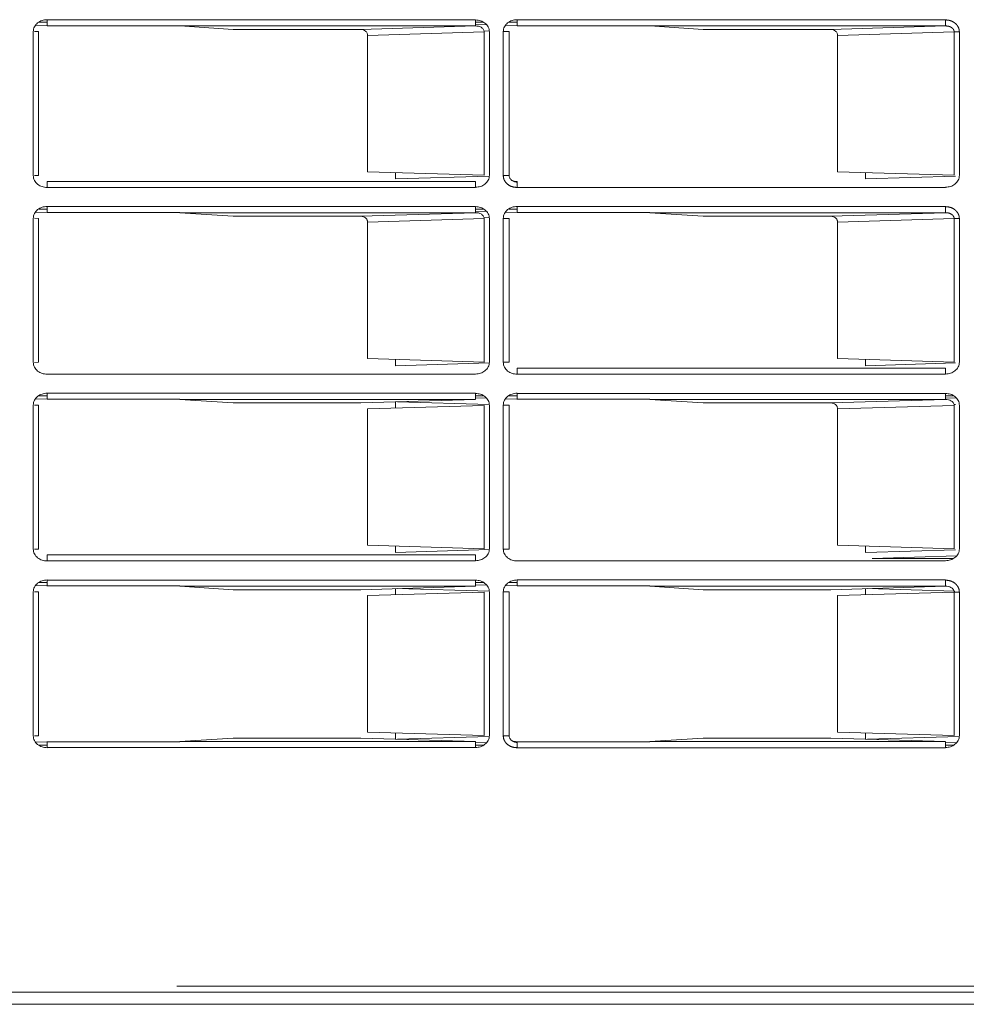
# Model space of a CAD drawing. Units: inches. Extents: x 6 to 170, y 6 to 130.
# Drawn here: x 36 to 39, y 20 to 23 of the extents above; entities that cross this region are included whole.
import ezdxf

# ---------------------------------------------------------------- set-up
doc = ezdxf.new("R2010")
doc.units = ezdxf.units.IN
doc.header["$LTSCALE"] = 16
doc.header["$MEASUREMENT"] = 0
doc.linetypes.add('SLD-Phantom', pattern=[0.5, 0.25, -0.05, 0.05, -0.05, 0.05, -0.05])
doc.linetypes.add('SLD-Solid', pattern=[0])

msp = doc.modelspace()

# ---------------------------------------------------------------- linework, layer by layer
at = {"color": 8, "linetype": 'SLD-Phantom', "lineweight": 0}
for p, q in [((37.8746293, 23.4589605), (36.4747848, 23.4589605)), ((39.4100624, 23.4589605), (38.0102179, 23.4589605)), ((37.9026455, 23.4192336), (37.5219126, 23.4077132)), ((37.9651539, 23.419928), (37.9651539, 22.9497987)), ((39.4380786, 23.4192336), (39.0573457, 23.4077132)), ((36.4747848, 22.9107662), (37.8746293, 22.9107662)), ((37.8746293, 22.8487243), (36.4747848, 22.8487243)), ((39.4100624, 22.8487243), (38.0102179, 22.8487243)), ((37.9026455, 22.8089973), (37.5219126, 22.7974769)), ((37.9651539, 22.8096918), (37.9651539, 22.3395625)), ((39.4380786, 22.8089973), (39.0573457, 22.7974769)), ((38.0102179, 22.30053), (39.4100624, 22.30053)), ((37.8746293, 22.2384881), (36.4747848, 22.2384881)), ((39.4100624, 22.2377937), (38.0102179, 22.2377937)), ((37.9651539, 22.1994556), (37.9651539, 21.7293262)), ((39.4380786, 22.1987611), (39.0573457, 22.1872407)), ((36.4747848, 21.6902938), (37.8746293, 21.6902938)), ((37.8746293, 21.6275575), (36.4747848, 21.6275575)), ((39.4100624, 21.6282518), (38.0102179, 21.6282518)), ((37.9651539, 21.5892194), (37.9651539, 21.11909)), ((39.1552631, 21.6001654), (39.4407187, 21.5915424)), ((36.4747848, 21.0807519), (37.8746293, 21.0807519)), ((38.0102179, 21.0800575), (38.0102179, 21.0997393)), ((38.0102179, 21.0800575), (39.4100624, 21.0800575)), ((40.8985468, 20.3013517), (27.8980543, 20.3013517))]:
    msp.add_line(p, q, dxfattribs=at)
at = {"color": 7, "linetype": 'SLD-Solid', "lineweight": 15}
for p, q in [((36.4366501, 23.4404301), (36.4747848, 23.4392782)), ((36.4747848, 23.4506016), (36.4479062, 23.4506016)), ((36.9084759, 23.4392722), (36.4747848, 23.4392782)), ((37.0825273, 23.4272294), (36.9083839, 23.4385838)), ((37.8746293, 23.4385841), (36.9084759, 23.438578)), ((37.4993806, 23.4272294), (37.0825273, 23.4272294)), ((37.8746293, 23.4385839), (37.4993806, 23.4272294)), ((37.900223, 23.4506016), (37.8746293, 23.4506016)), ((37.8746293, 23.443374), (37.9109967, 23.4422754)), ((37.902137, 23.4223462), (37.9193782, 23.4218254)), ((37.9720832, 23.4404301), (38.0102179, 23.4392782)), ((38.0102179, 23.4506016), (37.9833392, 23.4506016)), ((38.443909, 23.4392722), (38.0102179, 23.4392782)), ((38.6179604, 23.4272294), (38.4438169, 23.4385838)), ((39.4100624, 23.4385841), (38.443909, 23.438578)), ((39.0348137, 23.4272294), (38.6179604, 23.4272294)), ((39.4100624, 23.4385839), (39.0348137, 23.4272294)), ((36.4297209, 23.419928), (36.4297209, 22.9497987)), ((36.4334231, 23.4203307), (36.4467686, 23.4199276)), ((36.4467686, 23.4199276), (36.4467686, 22.9497982)), ((37.5219126, 23.4077132), (37.5219126, 22.9619939)), ((37.9026455, 22.9504929), (37.9026455, 23.4192336)), ((37.9196933, 22.950493), (37.9196933, 23.4192337)), ((37.9652163, 23.4204407), (37.9822017, 23.4199276)), ((37.984839, 22.949749), (37.984839, 23.4199277)), ((39.0573457, 23.4077132), (39.0573457, 22.9619939)), ((39.4380786, 22.9504929), (39.4380786, 23.4192336)), ((39.4551263, 22.950493), (39.4551263, 23.4192337)), ((36.4467686, 22.9497982), (36.433424, 22.9493945)), ((37.5219126, 22.9619939), (37.9026455, 22.9504929)), ((37.6128339, 22.9386218), (37.6128339, 22.9592474)), ((37.9193817, 22.9478974), (37.6128339, 22.9386218)), ((39.0573457, 22.9619939), (39.4380786, 22.9504929)), ((39.148267, 22.9386218), (39.148267, 22.9592474)), ((39.4430739, 22.9475422), (39.148267, 22.9386218)), ((36.4747848, 22.930448), (36.9084759, 22.930451)), ((36.9084759, 22.930451), (37.8746293, 22.930448)), ((38.0102179, 22.9107662), (38.0102179, 22.930448)), ((38.0102179, 22.9107662), (39.4100624, 22.9107662)), ((36.4366501, 22.8301939), (36.4747848, 22.829042)), ((36.4747848, 22.8403654), (36.4479062, 22.8403654)), ((36.9084759, 22.829036), (36.4747848, 22.829042)), ((37.0825273, 22.8169932), (36.9083839, 22.8283476)), ((37.8746293, 22.8283478), (36.9084759, 22.8283418)), ((37.4993806, 22.8169932), (37.0825273, 22.8169932)), ((37.8746293, 22.8283476), (37.4993806, 22.8169932)), ((37.900223, 22.8403654), (37.8746293, 22.8403654)), ((37.8746293, 22.8331378), (37.9109967, 22.8320392)), ((37.902137, 22.8121099), (37.9193782, 22.8115891)), ((37.9720832, 22.8301939), (38.0102179, 22.829042)), ((38.0102179, 22.8403654), (37.9833392, 22.8403654)), ((38.443909, 22.829036), (38.0102179, 22.829042)), ((38.6179604, 22.8169932), (38.4438169, 22.8283476)), ((39.4100624, 22.8283478), (38.443909, 22.8283418)), ((39.0348137, 22.8169932), (38.6179604, 22.8169932)), ((39.4100624, 22.8283476), (39.0348137, 22.8169932)), ((36.4297209, 22.8096918), (36.4297209, 22.3395625)), ((36.4334231, 22.8100945), (36.4467686, 22.8096914)), ((36.4467686, 22.8096914), (36.4467686, 22.339562)), ((37.5219126, 22.7974769), (37.5219126, 22.3517577)), ((37.9026455, 22.3402566), (37.9026455, 22.8089973)), ((37.9196933, 22.3402568), (37.9196933, 22.8089975)), ((37.9652163, 22.8102045), (37.9822017, 22.8096914)), ((37.984839, 22.3395128), (37.984839, 22.8096915)), ((39.0573457, 22.7974769), (39.0573457, 22.3517577)), ((39.4380786, 22.3402566), (39.4380786, 22.8089973)), ((39.4551263, 22.3402568), (39.4551263, 22.8089975)), ((36.4467686, 22.339562), (36.433424, 22.3391582)), ((37.5219126, 22.3517577), (37.9026455, 22.3402566)), ((37.6128339, 22.3283855), (37.6128339, 22.3490112)), ((37.9193817, 22.3376612), (37.6128339, 22.3283855)), ((37.9822017, 22.339562), (37.9652165, 22.3390481)), ((39.0573457, 22.3517577), (39.4380786, 22.3402566)), ((39.148267, 22.3283855), (39.148267, 22.3490112)), ((39.4430739, 22.3373059), (39.148267, 22.3283855)), ((36.4747848, 22.30053), (37.8746293, 22.30053)), ((38.0102179, 22.3202117), (38.443909, 22.3202147)), ((38.0102179, 22.30053), (38.0102179, 22.3202117)), ((38.443909, 22.3202147), (39.4100624, 22.3202117)), ((39.4100624, 22.2377937), (39.4100624, 22.2181114)), ((36.4297209, 22.1994556), (36.4297209, 21.7293262)), ((36.4334231, 22.1998583), (36.4467686, 22.1994552)), ((36.4366501, 22.2199577), (36.4747848, 22.2188057)), ((36.4467686, 22.1994552), (36.4467686, 21.7293258)), ((36.4747848, 22.2301291), (36.4479062, 22.2301291)), ((36.9084759, 22.2187997), (36.4747848, 22.2188057)), ((37.0825273, 22.2067569), (36.9083839, 22.2181114)), ((37.8746293, 22.2181116), (36.9084759, 22.2181056)), ((37.4993806, 22.206757), (37.0825273, 22.2067569)), ((37.8746293, 22.2181114), (37.4993806, 22.206757)), ((37.6128339, 22.1899919), (37.6128339, 22.2106129)), ((37.61983, 22.2104016), (37.9193782, 22.2013529)), ((37.900223, 22.2301291), (37.8746293, 22.2301291)), ((37.8746293, 22.2229015), (37.9109967, 22.221803)), ((37.9652163, 22.1999682), (37.9822017, 22.1994552)), ((37.9720832, 22.2199577), (38.0102179, 22.2188057)), ((38.0102179, 22.2301291), (37.9833392, 22.2301291)), ((37.984839, 21.7292766), (37.984839, 22.1994553)), ((38.443909, 22.2187995), (38.0102179, 22.2188055)), ((38.6179604, 22.2067569), (38.4438169, 22.2181114)), ((39.4100624, 22.2181114), (38.443909, 22.2181054)), ((39.0348137, 22.206757), (38.6179604, 22.2067569)), ((39.4100624, 22.2181114), (39.0348137, 22.206757)), ((39.4356561, 22.2301291), (39.4100624, 22.2301291)), ((39.4100624, 22.2229015), (39.4464298, 22.221803)), ((39.4375701, 22.2018737), (39.4430716, 22.2017075)), ((37.9026455, 22.1987611), (37.5219126, 22.1872407)), ((37.5219126, 22.1872407), (37.5219126, 21.7415215)), ((37.9026455, 21.7300204), (37.9026455, 22.1987611)), ((37.9196933, 21.7300206), (37.9196933, 22.1987613)), ((39.0573457, 22.1872407), (39.0573457, 21.7415215)), ((39.4380786, 21.7300204), (39.4380786, 22.1987611)), ((39.4551263, 21.7300206), (39.4551263, 22.1987613)), ((36.4467686, 21.7293258), (36.433424, 21.728922)), ((37.5219126, 21.7415215), (37.9026455, 21.7300204)), ((37.6128339, 21.7181493), (37.6128339, 21.738775)), ((37.9193817, 21.727425), (37.6128339, 21.7181493)), ((37.9822017, 21.7293258), (37.9652165, 21.7288119)), ((39.0573457, 21.7415215), (39.4380786, 21.7300204)), ((39.148267, 21.7181493), (39.148267, 21.738775)), ((39.4430739, 21.7270697), (39.148267, 21.7181493)), ((36.4747848, 21.7099755), (36.9084759, 21.7099785)), ((36.9084759, 21.7099785), (37.8746293, 21.7099755)), ((38.0102179, 21.6909881), (39.4100624, 21.6909881)), ((39.1707989, 21.6986331), (39.4464261, 21.7069731)), ((39.4356214, 21.6986331), (39.1707989, 21.6986331)), ((37.8746293, 21.6275575), (37.8746293, 21.6078752)), ((36.4297209, 21.5892194), (36.4297209, 21.11909)), ((36.4334231, 21.5896221), (36.4467686, 21.5892189)), ((36.4366501, 21.6097215), (36.4747848, 21.6085695)), ((36.4467686, 21.5892189), (36.4467686, 21.1190896)), ((36.4747848, 21.6198929), (36.4479062, 21.6198929)), ((36.9084759, 21.6085633), (36.4747848, 21.6085693)), ((37.0825273, 21.5965207), (36.9083839, 21.6078751)), ((37.8746293, 21.6078752), (36.9084759, 21.6078691)), ((37.4993806, 21.5965207), (37.0825273, 21.5965207)), ((37.8746293, 21.6078752), (37.4993806, 21.5965207)), ((37.9026455, 21.5885249), (37.5219126, 21.5770045)), ((37.6128339, 21.5797556), (37.6128339, 21.6003767)), ((37.61983, 21.6001654), (37.9193782, 21.5911167)), ((37.900223, 21.6198929), (37.8746293, 21.6198929)), ((37.8746293, 21.6126653), (37.9109967, 21.6115668)), ((37.9026455, 21.1197842), (37.9026455, 21.5885249)), ((37.9196933, 21.1197843), (37.9196933, 21.588525)), ((37.9652163, 21.589732), (37.9822017, 21.5892189)), ((37.9720832, 21.6097215), (38.0102179, 21.6085695)), ((38.0102179, 21.6198929), (37.9833392, 21.6198929)), ((37.984839, 21.1190404), (37.984839, 21.5892685)), ((38.443909, 21.6085635), (38.0102179, 21.6085695)), ((38.6179604, 21.5965207), (38.4438169, 21.6078751)), ((39.4100624, 21.6078754), (38.443909, 21.6078694)), ((39.0348137, 21.5965207), (38.6179604, 21.5965207)), ((39.4100624, 21.6078752), (39.0348137, 21.5965207)), ((39.4380786, 21.5885249), (39.0573457, 21.5770045)), ((39.148267, 21.5797556), (39.148267, 21.6003767)), ((39.4380786, 21.1197842), (39.4380786, 21.5885249)), ((39.4551263, 21.1197843), (39.4551263, 21.588525)), ((37.5219126, 21.5770045), (37.5219126, 21.1312853)), ((39.0573457, 21.5770045), (39.0573457, 21.1312853)), ((36.4467686, 21.1190896), (36.433424, 21.1186858)), ((37.0825325, 21.111769), (36.908379, 21.1004336)), ((37.4993806, 21.111769), (37.0825325, 21.111769)), ((37.8746293, 21.1004336), (37.4993806, 21.111769)), ((37.5219126, 21.1312853), (37.9026455, 21.1197842)), ((37.6128339, 21.1079131), (37.6128339, 21.1285387)), ((37.9193817, 21.1171888), (37.619925, 21.1081277)), ((38.6179656, 21.111769), (38.443812, 21.1004336)), ((39.0348137, 21.111769), (38.6179656, 21.111769)), ((39.4100624, 21.1004336), (39.0348137, 21.111769)), ((39.0573457, 21.1312853), (39.4380786, 21.1197842)), ((39.148267, 21.1079131), (39.148267, 21.1285387)), ((39.4548147, 21.1171888), (39.155358, 21.1081277)), ((36.4366513, 21.0985854), (36.4747848, 21.0997393)), ((36.4747848, 21.0883969), (36.4479445, 21.0883969)), ((36.4747848, 21.0997395), (36.908471, 21.0997455)), ((36.908471, 21.1004396), (37.8746293, 21.1004336)), ((37.8746293, 21.0956366), (37.910993, 21.0967369)), ((37.9001883, 21.0883969), (37.8746293, 21.0883969)), ((38.0058767, 21.0996079), (38.0102179, 21.0997393)), ((38.0102179, 21.0997393), (38.4439041, 21.0997453)), ((38.4439041, 21.1004394), (39.4100624, 21.1004334)), ((39.4100624, 21.0956366), (39.4464261, 21.0967369)), ((39.4356214, 21.0883969), (39.4100624, 21.0883969)), ((40.8985468, 20.2816694), (27.8980543, 20.2816694)), ((41.6581431, 20.2419478), (27.138458, 20.2419478)), ((39.9475131, 20.2416852), (28.8490879, 20.2416852))]:
    msp.add_line(p, q, dxfattribs=at)
at = {"color": 7, "linetype": 'SLD-Solid', "lineweight": 15, "flags": 128}
for points in [[(37.9651539, 23.419928), (37.9702488, 23.419928), (37.9749964, 23.419928), (37.9790734, 23.4199279), (37.9822017, 23.4199279), (37.9841682, 23.4199278), (37.984839, 23.4199277), (37.9841682, 23.4199277), (37.9822017, 23.4199276)], [(37.9651539, 22.8096918), (37.9702488, 22.8096918), (37.9749964, 22.8096918), (37.9790734, 22.8096917), (37.9822017, 22.8096917), (37.9841682, 22.8096916), (37.984839, 22.8096915), (37.9841682, 22.8096915), (37.9822017, 22.8096914)], [(37.9651539, 22.1994556), (37.9702488, 22.1994556), (37.9749964, 22.1994556), (37.9790734, 22.1994555), (37.9822017, 22.1994554), (37.9841682, 22.1994554), (37.984839, 22.1994553), (37.9841682, 22.1994552), (37.9822017, 22.1994552)], [(39.4380786, 21.5885249), (39.4395092, 21.5885249), (39.4412069, 21.588525), (39.4431429, 21.588525), (39.4452838, 21.588525), (39.4475932, 21.588525), (39.4500315, 21.588525), (39.4525569, 21.588525), (39.4551263, 21.588525)]]:
    msp.add_lwpolyline(points, dxfattribs=at)
at = {"color": 7, "linetype": 'SLD-Solid', "lineweight": 15}
for points, knots in [([(36.4747848, 23.4589605), (36.4692745, 23.4584638), (36.4582577, 23.4574706), (36.4458579, 23.4506193), (36.4379483, 23.442925), (36.4333652, 23.4359945), (36.4303061, 23.4282045), (36.429916, 23.4226875), (36.4297209, 23.419928)], [0, 0, 0, 0, 0.2497044769, 0.499228676, 0.6244238364, 0.7495860133, 0.8747491798, 1, 1, 1, 1]), ([(37.9196933, 23.4192337), (37.9194987, 23.4219893), (37.9191095, 23.4275013), (37.9160546, 23.4352878), (37.9114746, 23.4422202), (37.9035662, 23.449918), (37.891164, 23.4567752), (37.8801432, 23.457769), (37.8746293, 23.4582662)], [0, 0, 0, 0, 0.125075809, 0.250187532, 0.375366951, 0.500592353, 0.750139428, 1, 1, 1, 1]), ([(38.0102179, 23.4589605), (38.0047075, 23.4584638), (37.9936908, 23.4574706), (37.981291, 23.4506193), (37.9733813, 23.442925), (37.9687983, 23.4359945), (37.9657392, 23.4282045), (37.9653491, 23.4226875), (37.9651539, 23.419928)], [0, 0, 0, 0, 0.249704477, 0.499228676, 0.624423836, 0.749586013, 0.87474918, 1, 1, 1, 1]), ([(37.5219126, 23.4077132), (37.5218303, 23.4089812), (37.5216617, 23.41158), (37.5202627, 23.4153809), (37.517995, 23.4189878), (37.5142673, 23.4226895), (37.5080974, 23.4263224), (37.5025713, 23.4268974), (37.4993806, 23.4272294)], [0, 0, 0, 0, 0.115180711, 0.23604496, 0.364003013, 0.500244825, 0.711449402, 1, 1, 1, 1]), ([(37.9026455, 23.4192336), (37.9024977, 23.4207924), (37.9021891, 23.4240458), (37.899786, 23.4282254), (37.8964677, 23.4317188), (37.8912743, 23.4352466), (37.883832, 23.4380532), (37.8776979, 23.4384069), (37.8746293, 23.4385839)], [0, 0, 0, 0, 0.1196404, 0.249689465, 0.366217155, 0.500000634, 0.749869868, 1, 1, 1, 1]), ([(39.0573457, 23.4077132), (39.0572634, 23.4089812), (39.0570947, 23.41158), (39.0556958, 23.4153809), (39.0534281, 23.4189878), (39.0497004, 23.4226895), (39.0435305, 23.4263224), (39.0380044, 23.4268974), (39.0348137, 23.4272294)], [0, 0, 0, 0, 0.115180711, 0.23604496, 0.364003014, 0.500244825, 0.711449402, 1, 1, 1, 1]), ([(39.4380786, 23.4192336), (39.4391456, 23.4192336), (39.4412188, 23.4192336), (39.445565, 23.4192337), (39.4502433, 23.4192337), (39.4534891, 23.4192337), (39.4551263, 23.4192337)], [0, 0, 0, 0, 0.271655472, 0.527822656, 0.761830181, 1, 1, 1, 1]), ([(36.4297209, 22.9497987), (36.4299155, 22.947043), (36.4303047, 22.9415309), (36.4333592, 22.933744), (36.4379398, 22.9268117), (36.4458482, 22.9191141), (36.4582504, 22.9122572), (36.469271, 22.9112634), (36.4747848, 22.9107662)], [0, 0, 0, 0, 0.125078224, 0.2501949582, 0.3753752167, 0.5006017797, 0.7501435689, 1, 1, 1, 1]), ([(37.8746293, 22.9114605), (37.8801398, 22.9119572), (37.8911567, 22.9129503), (37.9035559, 22.9198019), (37.9114668, 22.9274958), (37.9160553, 22.9344422), (37.9191245, 22.942231), (37.9195044, 22.9477497), (37.9196933, 22.950493)], [0, 0, 0, 0, 0.249700327, 0.499217647, 0.624407285, 0.749568728, 0.875513197, 1, 1, 1, 1]), ([(38.0102179, 22.927532), (38.0066609, 22.9282333), (37.9998294, 22.92958), (37.9913773, 22.934902), (37.9865546, 22.9408479), (37.9845452, 22.9460185), (37.9842877, 22.9485541), (37.9841613, 22.9497985)], [0, 0, 0, 0, 0.292872558, 0.562485876, 0.796204721, 0.899993368, 1, 1, 1, 1]), ([(39.4100624, 22.9114605), (39.4155729, 22.9119572), (39.4265898, 22.9129503), (39.438989, 22.9198019), (39.4468999, 22.9274958), (39.4514883, 22.9344422), (39.4545576, 22.942231), (39.4549375, 22.9477497), (39.4551263, 22.950493)], [0, 0, 0, 0, 0.2497003269, 0.4992176474, 0.6244072849, 0.7495687285, 0.8755131966, 1, 1, 1, 1]), ([(37.9932358, 22.934421), (37.9958149, 22.9332645), (38.0012408, 22.9308316), (38.0071287, 22.93058), (38.0102179, 22.930448)], [0, 0, 0, 0, 0.475333132, 1, 1, 1, 1]), ([(36.4747848, 22.8487243), (36.4692745, 22.8482275), (36.4582577, 22.8472344), (36.4458579, 22.8403831), (36.4379483, 22.8326888), (36.4333652, 22.8257582), (36.4303061, 22.8179683), (36.429916, 22.8124513), (36.4297209, 22.8096918)], [0, 0, 0, 0, 0.2497044769, 0.499228676, 0.6244238364, 0.7495860133, 0.8747491798, 1, 1, 1, 1]), ([(37.9196933, 22.8089975), (37.9194987, 22.8117531), (37.9191095, 22.8172651), (37.9160546, 22.8250515), (37.9114746, 22.831984), (37.9035662, 22.8396818), (37.891164, 22.846539), (37.8801432, 22.8475328), (37.8746293, 22.84803)], [0, 0, 0, 0, 0.125075809, 0.250187532, 0.375366951, 0.500592353, 0.750139428, 1, 1, 1, 1]), ([(38.0102179, 22.8487243), (38.0047075, 22.8482275), (37.9936908, 22.8472344), (37.981291, 22.8403831), (37.9733813, 22.8326888), (37.9687983, 22.8257582), (37.9657392, 22.8179683), (37.9653491, 22.8124513), (37.9651539, 22.8096918)], [0, 0, 0, 0, 0.249704477, 0.499228676, 0.624423836, 0.749586013, 0.87474918, 1, 1, 1, 1]), ([(37.5219126, 22.7974769), (37.5218303, 22.798745), (37.5216617, 22.8013438), (37.5202627, 22.8051446), (37.517995, 22.8087515), (37.5142673, 22.8124533), (37.5080974, 22.8160862), (37.5025713, 22.8166612), (37.4993806, 22.8169932)], [0, 0, 0, 0, 0.115180708, 0.236044954, 0.364003006, 0.500244817, 0.711449391, 1, 1, 1, 1]), ([(37.9026455, 22.8089973), (37.9024977, 22.8105562), (37.9021891, 22.8138096), (37.899786, 22.8179892), (37.8964677, 22.8214826), (37.8912743, 22.8250103), (37.883832, 22.827817), (37.8776979, 22.8281707), (37.8746293, 22.8283476)], [0, 0, 0, 0, 0.1196404, 0.249689465, 0.366217155, 0.500000634, 0.749869868, 1, 1, 1, 1]), ([(39.0573457, 22.7974769), (39.0572634, 22.798745), (39.0570947, 22.8013438), (39.0556958, 22.8051446), (39.0534281, 22.8087515), (39.0497004, 22.8124533), (39.0435305, 22.8160862), (39.0380044, 22.8166612), (39.0348137, 22.8169932)], [0, 0, 0, 0, 0.115180708, 0.236044954, 0.364003006, 0.500244817, 0.711449392, 1, 1, 1, 1]), ([(39.4380786, 22.8089973), (39.4391456, 22.8089974), (39.4412188, 22.8089974), (39.445565, 22.8089975), (39.4502433, 22.8089975), (39.4534891, 22.8089975), (39.4551263, 22.8089975)], [0, 0, 0, 0, 0.271655472, 0.527822657, 0.761830181, 1, 1, 1, 1]), ([(36.4297209, 22.3395625), (36.4299155, 22.3368068), (36.4303047, 22.3312947), (36.4333592, 22.3235078), (36.4379398, 22.3165755), (36.4458482, 22.3088779), (36.4582504, 22.302021), (36.469271, 22.3010272), (36.4747848, 22.30053)], [0, 0, 0, 0, 0.125078224, 0.250194958, 0.375375217, 0.50060178, 0.750143569, 1, 1, 1, 1]), ([(37.8746293, 22.3012243), (37.8801398, 22.301721), (37.8911567, 22.3027141), (37.9035559, 22.3095657), (37.9114668, 22.3172596), (37.9160553, 22.324206), (37.9191245, 22.3319948), (37.9195044, 22.3375135), (37.9196933, 22.3402568)], [0, 0, 0, 0, 0.249700327, 0.499217647, 0.624407285, 0.749568728, 0.875513197, 1, 1, 1, 1]), ([(37.9651539, 22.3395625), (37.9653485, 22.3368068), (37.9657378, 22.3312947), (37.9687923, 22.3235078), (37.9733729, 22.3165755), (37.9812813, 22.3088779), (37.9936835, 22.302021), (38.0047041, 22.3010272), (38.0102179, 22.30053)], [0, 0, 0, 0, 0.125078224, 0.250194958, 0.375375217, 0.50060178, 0.750143569, 1, 1, 1, 1]), ([(39.4100624, 22.3012243), (39.4155729, 22.301721), (39.4265898, 22.3027141), (39.438989, 22.3095657), (39.4468999, 22.3172596), (39.4514883, 22.324206), (39.4545576, 22.3319948), (39.4549375, 22.3375135), (39.4551263, 22.3402568)], [0, 0, 0, 0, 0.249700327, 0.499217647, 0.624407285, 0.749568728, 0.875513197, 1, 1, 1, 1]), ([(36.4747848, 22.2384881), (36.4692745, 22.2379913), (36.4582577, 22.2369982), (36.4458579, 22.2301469), (36.4379483, 22.2224526), (36.4333652, 22.215522), (36.4303061, 22.2077321), (36.429916, 22.2022151), (36.4297209, 22.1994556)], [0, 0, 0, 0, 0.249704477, 0.499228676, 0.624423836, 0.749586013, 0.87474918, 1, 1, 1, 1]), ([(37.9196933, 22.1987613), (37.9194987, 22.2015169), (37.9191095, 22.2070288), (37.9160546, 22.2148153), (37.9114746, 22.2217478), (37.9035662, 22.2294456), (37.891164, 22.2363028), (37.8801432, 22.2372965), (37.8746293, 22.2377937)], [0, 0, 0, 0, 0.125075809, 0.250187532, 0.375366951, 0.500592353, 0.750139428, 1, 1, 1, 1]), ([(38.0102179, 22.2384881), (38.0047075, 22.2379913), (37.9936908, 22.2369982), (37.981291, 22.2301469), (37.9733813, 22.2224526), (37.9687983, 22.215522), (37.9657392, 22.2077321), (37.9653491, 22.2022151), (37.9651539, 22.1994556)], [0, 0, 0, 0, 0.249704477, 0.499228676, 0.624423836, 0.749586013, 0.87474918, 1, 1, 1, 1]), ([(39.4551263, 22.1987613), (39.4549318, 22.2015169), (39.4545426, 22.2070288), (39.4514877, 22.2148153), (39.4469077, 22.2217478), (39.4389993, 22.2294456), (39.4265971, 22.2363028), (39.4155763, 22.2372965), (39.4100624, 22.2377937)], [0, 0, 0, 0, 0.125075809, 0.250187532, 0.375366951, 0.500592353, 0.750139428, 1, 1, 1, 1]), ([(39.0573457, 22.1872407), (39.0572634, 22.1885088), (39.0570947, 22.1911076), (39.0556958, 22.1949084), (39.0534281, 22.1985153), (39.0497004, 22.2022171), (39.0435305, 22.2058499), (39.0380044, 22.206425), (39.0348137, 22.206757)], [0, 0, 0, 0, 0.115180708, 0.236044954, 0.364003006, 0.500244817, 0.711449392, 1, 1, 1, 1]), ([(39.4380786, 22.1987611), (39.4379308, 22.20032), (39.4376222, 22.2035734), (39.4352191, 22.207753), (39.4319008, 22.2112464), (39.4267073, 22.2147741), (39.419265, 22.2175808), (39.413131, 22.2179345), (39.4100624, 22.2181114)], [0, 0, 0, 0, 0.1196404, 0.249689465, 0.366217155, 0.500000634, 0.749869868, 1, 1, 1, 1]), ([(36.4297209, 21.7293262), (36.4299155, 21.7265706), (36.4303047, 21.7210585), (36.4333592, 21.7132716), (36.4379398, 21.7063393), (36.4458482, 21.6986416), (36.4582504, 21.6917848), (36.469271, 21.690791), (36.4747848, 21.6902938)], [0, 0, 0, 0, 0.125078224, 0.2501949582, 0.3753752167, 0.5006017797, 0.7501435689, 1, 1, 1, 1]), ([(37.8746293, 21.6909881), (37.8801398, 21.6914848), (37.8911567, 21.6924779), (37.9035559, 21.6993295), (37.9114668, 21.7070234), (37.9160553, 21.7139698), (37.9191245, 21.7217586), (37.9195044, 21.7272773), (37.9196933, 21.7300206)], [0, 0, 0, 0, 0.249700327, 0.499217647, 0.624407285, 0.749568728, 0.875513197, 1, 1, 1, 1]), ([(37.9651539, 21.7293262), (37.9653485, 21.7265706), (37.9657378, 21.7210585), (37.9687923, 21.7132716), (37.9733729, 21.7063393), (37.9812813, 21.6986416), (37.9936835, 21.6917848), (38.0047041, 21.690791), (38.0102179, 21.6902938)], [0, 0, 0, 0, 0.125078224, 0.250194958, 0.375375217, 0.50060178, 0.750143569, 1, 1, 1, 1]), ([(39.4100624, 21.6909881), (39.4155729, 21.6914848), (39.4265898, 21.6924779), (39.438989, 21.6993295), (39.4468999, 21.7070234), (39.4514883, 21.7139698), (39.4545576, 21.7217586), (39.4549375, 21.7272773), (39.4551263, 21.7300206)], [0, 0, 0, 0, 0.249700327, 0.499217647, 0.624407285, 0.749568728, 0.875513197, 1, 1, 1, 1]), ([(36.4747848, 21.6282518), (36.4692745, 21.6277551), (36.4582577, 21.6267619), (36.4458579, 21.6199106), (36.4379483, 21.6122164), (36.4333652, 21.6052858), (36.4303061, 21.5974958), (36.429916, 21.5919788), (36.4297209, 21.5892194)], [0, 0, 0, 0, 0.249704477, 0.499228676, 0.624423836, 0.749586013, 0.87474918, 1, 1, 1, 1]), ([(37.9196933, 21.588525), (37.9194987, 21.5912806), (37.9191095, 21.5967926), (37.9160546, 21.6045791), (37.9114746, 21.6115115), (37.9035662, 21.6192094), (37.891164, 21.6260666), (37.8801432, 21.6270603), (37.8746293, 21.6275575)], [0, 0, 0, 0, 0.1250758089, 0.2501875316, 0.3753669513, 0.5005923531, 0.7501394275, 1, 1, 1, 1]), ([(38.0102179, 21.6282518), (38.0047075, 21.6277551), (37.9936908, 21.6267619), (37.981291, 21.6199106), (37.9733813, 21.6122164), (37.9687983, 21.6052858), (37.9657392, 21.5974958), (37.9653491, 21.5919788), (37.9651539, 21.5892194)], [0, 0, 0, 0, 0.249704477, 0.499228676, 0.624423836, 0.749586013, 0.87474918, 1, 1, 1, 1]), ([(39.4380786, 21.5885249), (39.4379174, 21.5901507), (39.4375948, 21.5934053), (39.4351183, 21.5976594), (39.4318131, 21.6010819), (39.4266076, 21.6045735), (39.419265, 21.6073452), (39.413131, 21.6076985), (39.4100624, 21.6078752)], [0, 0, 0, 0, 0.124727515, 0.249678744, 0.374797016, 0.499991334, 0.749863845, 1, 1, 1, 1]), ([(36.4297209, 21.11909), (36.4299155, 21.1163344), (36.4303047, 21.1108223), (36.4333592, 21.1030354), (36.4379398, 21.0961031), (36.4458482, 21.0884054), (36.4582504, 21.0815486), (36.469271, 21.0805548), (36.4747848, 21.0800575)], [0, 0, 0, 0, 0.125078224, 0.250194958, 0.375375217, 0.50060178, 0.750143569, 1, 1, 1, 1]), ([(37.8746293, 21.0807519), (37.8801398, 21.0812486), (37.8911567, 21.0822416), (37.9035559, 21.0890933), (37.9114668, 21.0967872), (37.9160553, 21.1037336), (37.9191245, 21.1115224), (37.9195044, 21.1170411), (37.9196933, 21.1197843)], [0, 0, 0, 0, 0.249700327, 0.499217647, 0.624407285, 0.749568728, 0.875513197, 1, 1, 1, 1]), ([(38.0102179, 21.0968234), (38.0066609, 21.0975246), (37.9998294, 21.0988714), (37.9913773, 21.1041934), (37.9865546, 21.1101392), (37.9845452, 21.1153098), (37.9842877, 21.1178455), (37.9841613, 21.1190898)], [0, 0, 0, 0, 0.292872558, 0.562485876, 0.796204721, 0.899993368, 1, 1, 1, 1]), ([(39.4100624, 21.0807519), (39.4155729, 21.0812486), (39.4265898, 21.0822416), (39.438989, 21.0890933), (39.4468999, 21.0967872), (39.4514883, 21.1037336), (39.4545576, 21.1115224), (39.4549375, 21.1170411), (39.4551263, 21.1197843)], [0, 0, 0, 0, 0.249700327, 0.499217647, 0.624407285, 0.749568728, 0.875513197, 1, 1, 1, 1]), ([(37.9932358, 21.1037123), (37.9958149, 21.1025558), (38.0012408, 21.1001229), (38.0071287, 21.0998713), (38.0102179, 21.0997393)], [0, 0, 0, 0, 0.475333132, 1, 1, 1, 1])]:
    msp.add_open_spline(points, degree=3, knots=knots, dxfattribs=at)
for points in [[(36.4747848, 23.4392782), (36.4747848, 23.4395353), (36.4747848, 23.4400495), (36.4747848, 23.4445837), (36.4747848, 23.451136), (36.4747848, 23.4563524), (36.4747848, 23.4589605)], [(37.8746293, 23.4589605), (37.8746293, 23.4564097), (37.8746293, 23.4513081), (37.8746293, 23.4448476), (37.8746293, 23.4402794), (37.8746293, 23.4396119), (37.8746293, 23.4392782)], [(38.0102179, 23.4392782), (38.0102179, 23.4395353), (38.0102179, 23.4400495), (38.0102179, 23.4445837), (38.0102179, 23.451136), (38.0102179, 23.4563524), (38.0102179, 23.4589605)], [(36.4747848, 22.9107662), (36.4747848, 22.9133744), (36.4747848, 22.9185906), (36.4747848, 22.9251429), (36.4747848, 22.9296768), (36.4747848, 22.9301909), (36.4747848, 22.930448)], [(37.8746293, 22.930448), (37.8746293, 22.9301143), (37.8746293, 22.929447), (37.8746293, 22.9248789), (37.8746293, 22.9184186), (37.8746293, 22.913317), (37.8746293, 22.9107662)], [(36.4747848, 22.829042), (36.4747848, 22.8292991), (36.4747848, 22.8298133), (36.4747848, 22.8343475), (36.4747848, 22.8408998), (36.4747848, 22.8461161), (36.4747848, 22.8487243)], [(37.8746293, 22.8487243), (37.8746293, 22.8461735), (37.8746293, 22.8410719), (37.8746293, 22.8346114), (37.8746293, 22.8300432), (37.8746293, 22.8293757), (37.8746293, 22.829042)], [(38.0102179, 22.829042), (38.0102179, 22.8292991), (38.0102179, 22.8298133), (38.0102179, 22.8343475), (38.0102179, 22.8408998), (38.0102179, 22.8461161), (38.0102179, 22.8487243)], [(37.9822017, 22.339562), (37.9829475, 22.339562), (37.9844391, 22.3395621), (37.9850511, 22.3395622), (37.9843904, 22.3395622), (37.9823965, 22.3395623), (37.9792335, 22.3395624), (37.9751095, 22.3395624), (37.9703073, 22.3395625), (37.9668717, 22.3395625), (37.9651539, 22.3395625)], [(39.4100624, 22.3202117), (39.4100624, 22.3198781), (39.4100624, 22.3192108), (39.4100624, 22.3146427), (39.4100624, 22.3081823), (39.4100624, 22.3030808), (39.4100624, 22.30053)], [(36.4747848, 22.2188057), (36.4747848, 22.2190629), (36.4747848, 22.2195771), (36.4747848, 22.2241112), (36.4747848, 22.2306636), (36.4747848, 22.2358799), (36.4747848, 22.2384881)], [(37.8746293, 22.2384881), (37.8746293, 22.2359373), (37.8746293, 22.2308357), (37.8746293, 22.2243752), (37.8746293, 22.2198069), (37.8746293, 22.2191395), (37.8746293, 22.2188057)], [(38.0102179, 22.2181113), (38.0102179, 22.2183685), (38.0102179, 22.2188827), (38.0102179, 22.2234169), (38.0102179, 22.2299692), (38.0102179, 22.2351855), (38.0102179, 22.2377937)], [(37.9822017, 21.7293258), (37.9829475, 21.7293258), (37.9844391, 21.7293259), (37.9850511, 21.729326), (37.9843904, 21.729326), (37.9823965, 21.7293261), (37.9792335, 21.7293262), (37.9751095, 21.7293262), (37.9703073, 21.7293262), (37.9668717, 21.7293262), (37.9651539, 21.7293262)], [(36.4747848, 21.6902938), (36.4747848, 21.6929019), (36.4747848, 21.6981182), (36.4747848, 21.7046704), (36.4747848, 21.7092044), (36.4747848, 21.7097185), (36.4747848, 21.7099755)], [(37.8746293, 21.7099755), (37.8746293, 21.7096419), (37.8746293, 21.7089745), (37.8746293, 21.7044065), (37.8746293, 21.6979461), (37.8746293, 21.6928446), (37.8746293, 21.6902938)], [(36.4747848, 21.6078751), (36.4747848, 21.6081322), (36.4747848, 21.6086465), (36.4747848, 21.6131806), (36.4747848, 21.619733), (36.4747848, 21.6249493), (36.4747848, 21.6275575)], [(38.0102179, 21.6085695), (38.0102179, 21.6088266), (38.0102179, 21.6093409), (38.0102179, 21.613875), (38.0102179, 21.6204274), (38.0102179, 21.6256437), (38.0102179, 21.6282518)], [(37.9651539, 21.5892194), (37.9668717, 21.5892194), (37.9703073, 21.5892194), (37.9751095, 21.5892193), (37.9792335, 21.5892193), (37.9823965, 21.5892192), (37.9843904, 21.5892192), (37.9850511, 21.5892191), (37.9844391, 21.589219), (37.9829475, 21.589219), (37.9822017, 21.5892189)], [(36.4747848, 21.0807519), (36.4747848, 21.08336), (36.4747848, 21.0885763), (36.4747848, 21.0951285), (36.4747848, 21.0996625), (36.4747848, 21.1001766), (36.4747848, 21.1004336)], [(37.8746293, 21.1004336), (37.8746293, 21.1001), (37.8746293, 21.0994327), (37.8746293, 21.0948646), (37.8746293, 21.0884042), (37.8746293, 21.0833027), (37.8746293, 21.0807519)], [(39.4100624, 21.0997393), (39.4100624, 21.0994056), (39.4100624, 21.0987383), (39.4100624, 21.0941703), (39.4100624, 21.0877099), (39.4100624, 21.0826083), (39.4100624, 21.0800575)]]:
    msp.add_open_spline(points, degree=3, dxfattribs=at)
at = {"color": 8, "linetype": 'SLD-Phantom', "lineweight": 0}
for points in [[(39.4100624, 23.4589605), (39.4100624, 23.4564097), (39.4100624, 23.4513081), (39.4100624, 23.4448476), (39.4100624, 23.4402794), (39.4100624, 23.4396119), (39.4100624, 23.4392782)], [(37.9822017, 22.9497982), (37.9829475, 22.9497983), (37.9844391, 22.9497983), (37.9850511, 22.9497984), (37.9843904, 22.9497985), (37.9823965, 22.9497985), (37.9792335, 22.9497986), (37.9751095, 22.9497986), (37.9703073, 22.9497987), (37.9668717, 22.9497987), (37.9651539, 22.9497987)], [(39.4100624, 22.8487243), (39.4100624, 22.8461735), (39.4100624, 22.8410719), (39.4100624, 22.8346114), (39.4100624, 22.8300432), (39.4100624, 22.8293757), (39.4100624, 22.829042)], [(39.4100624, 21.6282518), (39.4100624, 21.6257011), (39.4100624, 21.6205995), (39.4100624, 21.614139), (39.4100624, 21.6095707), (39.4100624, 21.6089033), (39.4100624, 21.6085695)], [(37.9822017, 21.1190896), (37.9829475, 21.1190896), (37.9844391, 21.1190897), (37.9850511, 21.1190897), (37.9843904, 21.1190898), (37.9823965, 21.1190899), (37.9792335, 21.1190899), (37.9751095, 21.11909), (37.9703073, 21.11909), (37.9668717, 21.11909), (37.9651539, 21.11909)]]:
    msp.add_open_spline(points, degree=3, dxfattribs=at)
for points, knots in [([(39.4551263, 23.4192337), (39.4549318, 23.4219893), (39.4545426, 23.4275013), (39.4514877, 23.4352878), (39.4469077, 23.4422202), (39.4389993, 23.449918), (39.4265971, 23.4567752), (39.4155763, 23.457769), (39.4100624, 23.4582662)], [0, 0, 0, 0, 0.125075809, 0.250187532, 0.375366951, 0.500592353, 0.750139428, 1, 1, 1, 1]), ([(39.4380786, 23.4192336), (39.4379308, 23.4207924), (39.4376222, 23.4240458), (39.4352191, 23.4282254), (39.4319008, 23.4317188), (39.4267073, 23.4352466), (39.419265, 23.4380532), (39.413131, 23.4384069), (39.4100624, 23.4385839)], [0, 0, 0, 0, 0.1196404, 0.249689465, 0.366217155, 0.500000634, 0.749869868, 1, 1, 1, 1]), ([(37.9651539, 22.9497987), (37.9653485, 22.947043), (37.9657378, 22.9415309), (37.9687923, 22.933744), (37.9733729, 22.9268117), (37.9812813, 22.9191141), (37.9936835, 22.9122572), (38.0047041, 22.9112634), (38.0102179, 22.9107662)], [0, 0, 0, 0, 0.125078224, 0.250194958, 0.375375217, 0.50060178, 0.750143569, 1, 1, 1, 1]), ([(39.4551263, 22.8089975), (39.4549318, 22.8117531), (39.4545426, 22.8172651), (39.4514877, 22.8250515), (39.4469077, 22.831984), (39.4389993, 22.8396818), (39.4265971, 22.846539), (39.4155763, 22.8475328), (39.4100624, 22.84803)], [0, 0, 0, 0, 0.1250758089, 0.2501875316, 0.3753669513, 0.5005923531, 0.7501394275, 1, 1, 1, 1]), ([(39.4380786, 22.8089973), (39.4379308, 22.8105562), (39.4376222, 22.8138096), (39.4352191, 22.8179892), (39.4319008, 22.8214826), (39.4267073, 22.8250103), (39.419265, 22.827817), (39.413131, 22.8281707), (39.4100624, 22.8283476)], [0, 0, 0, 0, 0.1196404, 0.249689465, 0.366217155, 0.500000634, 0.749869868, 1, 1, 1, 1]), ([(39.4551263, 21.588525), (39.4549318, 21.5912806), (39.4545426, 21.5967926), (39.4514877, 21.6045791), (39.4469077, 21.6115115), (39.4389993, 21.6192094), (39.4265971, 21.6260666), (39.4155763, 21.6270603), (39.4100624, 21.6275575)], [0, 0, 0, 0, 0.125075809, 0.250187532, 0.375366951, 0.500592353, 0.750139427, 1, 1, 1, 1]), ([(37.9651539, 21.11909), (37.9653485, 21.1163344), (37.9657378, 21.1108223), (37.9687923, 21.1030354), (37.9733729, 21.0961031), (37.9812813, 21.0884054), (37.9936835, 21.0815486), (38.0047041, 21.0805548), (38.0102179, 21.0800575)], [0, 0, 0, 0, 0.125078224, 0.250194958, 0.375375217, 0.50060178, 0.750143569, 1, 1, 1, 1])]:
    msp.add_open_spline(points, degree=3, knots=knots, dxfattribs=at)

doc.saveas('drawing.dxf')
